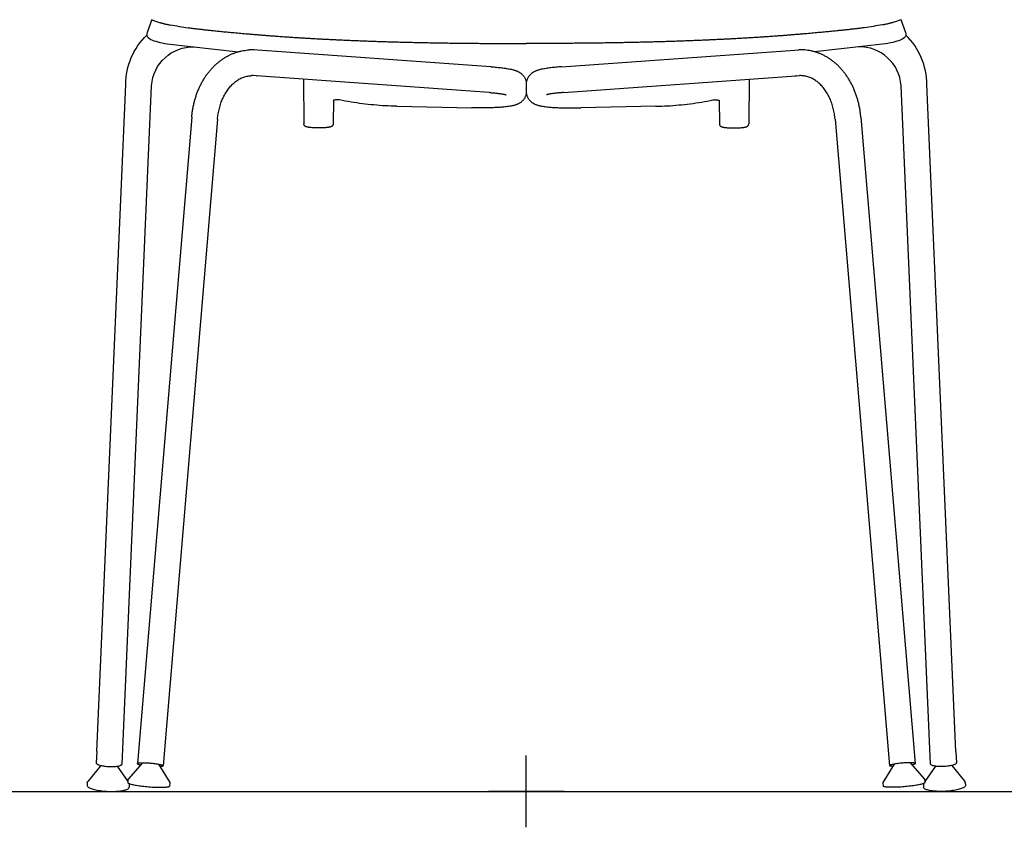
# Model space of a CAD drawing. Units: millimetres. Extents: x -1584 to 1616, y 1200 to 2250.
# Drawn here: x -1372 to -1311, y 2026 to 2076 of the extents above; entities that cross this region are included whole.
import ezdxf

# ---------------------------------------------------------------- set-up
doc = ezdxf.new("R2010")
doc.units = ezdxf.units.MM
doc.layers.add('insertion point', color=4, linetype='Continuous')
doc.layers.add('Lucky', color=7, linetype='Continuous')

# ---------------------------------------------------------------- blocks, each defined once
blk = doc.blocks.new('front_chair')
at = {"color": 7, "linetype": 'Continuous'}
for points in [[(-23.49222603631415, 47.02641261363237), (-23.51036523371408, 46.94778462483237), (-23.50052031298424, 46.84486691191228), (-23.45824945182403, 46.75783736399239), (-23.39884477535406, 46.69178942147232), (-23.33015985778411, 46.64015490928227), (-23.25231374664418, 46.59623590818228), (-23.16460971380411, 46.55671333410237), (-23.06592725403425, 46.51957509800241), (-22.9555202690542, 46.48379414292231), (-22.8331419307442, 46.44895868516232), (-22.69854939004426, 46.41480629393232), (-22.55118221305429, 46.3810916681723), (-22.39059104245416, 46.34761952423241), (-22.24672959121153, 46.3200623766545)], [(23.49222603631415, 47.02641261363237), (23.51036523371408, 46.94778462483237), (23.50052031298424, 46.84486691191228), (23.45824945182403, 46.75783736399239), (23.39884477535406, 46.69178942147232), (23.33015985778411, 46.64015490928227), (23.25231374664418, 46.59623590818228), (23.16460971380411, 46.55671333410237), (23.06592725403425, 46.51957509800241), (22.9555202690542, 46.48379414292231), (22.8331419307442, 46.44895868516232), (22.69854939004426, 46.41480629393232), (22.55118221305429, 46.3810916681723), (22.39059104245416, 46.34761952423241), (22.24672959121153, 46.3200623766545)]]:
    blk.add_lwpolyline(points, dxfattribs=at)
at = {"layer": 'insertion point'}
for p, q in [((0, -2.221188397182686), (0, 2.221188397182232)), ((0, -2.221188397182459), (0, 2.221188397182459)), ((2.221188397182459, 0), (-2.221188397182459, 0)), ((2.341565456653143, -2.273736754432321e-13), (-2.341565456653143, -2.273736754432321e-13))]:
    blk.add_line(p, q, dxfattribs=at)
at = {"layer": 'Lucky', "linetype": 'Continuous'}
for p, q in [((-23.2008464274777, 47.82576033875603), (-23.49222603631415, 47.02641261363192)), ((23.2008464274777, 47.82576033875603), (23.49222603631415, 47.02641261363192)), ((-22.24672959121153, 46.3200623766545), (-17.85095389476737, 45.83260239559604)), ((-16.63469653325774, 45.94319090202612), (-16.86371971891731, 45.95232889020622)), ((-16.6240839134075, 45.94259792261596), (-16.63469329781765, 45.9431907724661)), ((-2.188734617417595, 44.90483592093619), (-16.62408257497736, 45.94259782639597)), ((2.188734617417595, 44.90483592093619), (16.62408257497736, 45.94259782639597)), ((16.6240839134075, 45.94259792261596), (16.63469329781765, 45.9431907724661)), ((16.63469653325774, 45.94319090202612), (16.86371971891731, 45.95232889020622)), ((22.24672959121153, 46.3200623766545), (17.85095389476737, 45.83260239559604)), ((-16.71335194908761, 44.34505614921613), (-16.92750870516738, 44.35360096925615)), ((-2.303463054097392, 43.30895453880612), (-16.71336410511776, 44.34488705780609)), ((-16.71335518452725, 44.34505627877616), (-16.68116292250761, 44.34532448502614)), ((-13.80368576858064, 44.13570932660764), (-13.77941132423757, 41.37300638692614)), ((2.303463054097392, 43.30895453880612), (16.71336410511776, 44.34488705780609)), ((13.80368576858064, 44.13570932660764), (13.77941132423757, 41.37300638692614)), ((16.71335518452725, 44.34505627877616), (16.68116292250761, 44.34532448502614)), ((16.71335194908761, 44.34505614921613), (16.92750870516738, 44.35360096925615)), ((-26.60855774872743, 2.48664146832607), (-24.80906180672764, 43.80183028147621)), ((-25.04124564923677, 1.701608074672549), (-23.21057730298753, 43.73220779007602)), ((25.04124564923677, 1.701608074672549), (23.21057730298753, 43.73220779007602)), ((26.60855774872743, 2.48664146832607), (24.80906180672764, 43.80183028147621)), ((-11.94492867216104, 42.83804952816263), (-11.95780124979774, 41.37300638694614)), ((-11.64421819917743, 42.86409425841612), (-11.66748060835835, 42.86888300312853)), ((11.64421819917743, 42.86409425841612), (11.66748060835835, 42.86888300312853)), ((11.94492867216104, 42.83804952816263), (11.95780124979774, 41.37300638694614)), ((-8.021676563437723, 42.4560713499061), (-8.047754185347458, 42.45662086982611)), ((-8.021676563437723, 42.4560713499061), (-3.378247040017413, 42.36131534302604)), ((8.021676563437723, 42.4560713499061), (3.378247040017413, 42.36131534302604)), ((8.021676563437723, 42.4560713499061), (8.047754185347458, 42.45662086982611)), ((-20.72201054997731, 41.7838977180561), (-24.09088439642119, 1.731065108763005)), ((-19.12764050531769, 41.64979268207617), (-22.49643234839095, 1.597935007963088)), ((19.12764050531769, 41.64979268207617), (22.49643234839095, 1.597935007963088)), ((20.72201054997731, 41.7838977180561), (24.09088439642119, 1.731065108763005)), ((-26.60864583424745, 2.484619085256099), (-26.63973015296688, 1.771230566072518)), ((-22.41593137201744, 2.55555281158604), (-22.41588001282753, 2.556540468975982)), ((22.41593137201744, 2.55555281158604), (22.41588001282753, 2.556540468975982)), ((26.60864583424745, 2.484619085256099), (26.63973015296688, 1.771230566072518)), ((-26.34858468996708, 1.608939962258546), (-27.16896645517772, 0.6237947319859813)), ((-26.63977380793676, 1.769206247812463), (-26.63971781947703, 1.7712509306225)), ((-25.34537680426183, 1.565248624719516), (-24.68638875529768, 0.6170182199559804)), ((-23.78395339661756, 1.778907185336038), (-24.66901417971758, 0.7654061942359931)), ((-24.09092369071095, 1.730086581243086), (-24.09087233151104, 1.731074238643032)), ((-22.79120984725751, 1.695405924225952), (-22.08788095138743, 0.5483029153460848)), ((-22.49652641667126, 1.59695094290305), (-22.49647505747134, 1.597938600292991)), ((22.79120984725751, 1.695405924225952), (22.08788095138743, 0.5483029153460848)), ((22.49652641667126, 1.59695094290305), (22.49647505747134, 1.597938600292991)), ((23.78395339661756, 1.778907185336038), (24.66901417971758, 0.7654061942359931)), ((24.09092369071095, 1.730086581243086), (24.09087233151104, 1.731074238643032)), ((25.34537680426183, 1.565248624719516), (24.68638875529768, 0.6170182199559804)), ((26.34858468996708, 1.608939962258546), (27.16896645517772, 0.6237947319859813)), ((26.63977380793676, 1.769206247812463), (26.63971781947703, 1.7712509306225)), ((-24.67498719297737, 0.7525709924059356), (-24.69163291320729, 0.5546706115260349)), ((-24.67498719297737, 0.7525709924059356), (-24.66901417971758, 0.7654061942359931)), ((24.67498719297737, 0.7525709924059356), (24.66901417971758, 0.7654061942359931)), ((24.67498719297737, 0.7525709924059356), (24.69163291320729, 0.5546706115260349)), ((-27.20108856541765, 0.3714204457460255), (-27.20100545457763, 0.3747336611361334)), ((-27.19271226780756, 0.5653952753259546), (-27.20101762609738, 0.3747099629160857)), ((-27.19264006814774, 0.5653921306459324), (-27.19256912882747, 0.5686816478259971)), ((-24.69169676641741, 0.5530805043260898), (-24.69162100850735, 0.5546813731059501)), ((-24.59503181025775, 0.4555450992959322), (-24.60348030752766, 0.2615734143860209)), ((-24.59503181025775, 0.4555450992959322), (-24.59496087094749, 0.4588346164659924)), ((-22.1007934953177, 0.3367391664860406), (-22.10071773740765, 0.3383400352661283)), ((-22.0841358703974, 0.5346503089360795), (-22.10064833514753, 0.3383341977360033)), ((-22.08788095138743, 0.5483029153460848), (-22.08407201718728, 0.536240416146029)), ((-22.0841358703974, 0.5346503089360795), (-22.08407201718728, 0.536240416146029)), ((22.08788095138743, 0.5483029153460848), (22.08407201718728, 0.536240416146029)), ((22.0841358703974, 0.5346503089360795), (22.08407201718728, 0.536240416146029)), ((22.0841358703974, 0.5346503089360795), (22.10064833514753, 0.3383341977360033)), ((22.1007934953177, 0.3367391664860406), (22.10071773740765, 0.3383400352661283)), ((24.59503181025775, 0.4555450992959322), (24.59496087094749, 0.4588346164659924)), ((24.59503181025775, 0.4555450992959322), (24.60348030752766, 0.2615734143860209)), ((24.69169676641741, 0.5530805043260898), (24.69162100850735, 0.5546813731059501)), ((27.19264006814774, 0.5653921306459324), (27.19256912882747, 0.5686816478259971)), ((27.19271226780756, 0.5653952753259546), (27.20101762609738, 0.3747099629160857)), ((27.20108856541765, 0.3714204457460255), (27.20100545457763, 0.3747336611361334))]:
    blk.add_line(p, q, dxfattribs=at)
at = {"layer": 'Lucky'}
for p, q in [((0.0001085468470591877, 43.94218146924572), (-0.0001085468470591877, 43.26546768680987)), ((-0.0001085468470591877, 43.94218146924572), (0.0001085468470591877, 43.26546768680987))]:
    blk.add_line(p, q, dxfattribs=at)
for points in [[(-24.80909274655778, 43.80181925164948, -0.2028814738879528), (-23.50305231645461, 46.8713361962707, -0.2028814738879528)], [(24.80909274655778, 43.80181925164948, 0.2028814738879528), (23.50305231645461, 46.8713361962707, 0.2028814738879528)], [(-23.21057730298753, 43.73220779007602, -0.4050936708431685), (-20.56943625698932, 46.13406258199007, 0.3438226431448988)], [(23.21057730298753, 43.73220779007602, 0.4050936708431685), (20.56943625698932, 46.13406258199007, -0.3438226431448988)]]:
    blk.add_lwpolyline(points, format="xyb", dxfattribs=at)
at = {"layer": 'Lucky', "linetype": 'Continuous'}
for centre, radius, start, end in [((-16.98836458421738, 42.83254648099614), 3.12227138847, 87.71207491868384, 93.22427366181957), ((16.98836458421738, 42.83254648099614), 3.12227138847, 86.77572633818043, 92.28792508131616), ((-16.98837201021752, 42.83335052161601), 1.52146829262, 87.70738486190596, 93.22569277379354), ((16.98837201021752, 42.83335052161601), 1.52146829262, 86.77430722620645, 92.29261513809405), ((-3.453636179647674, 27.30780341905597), 16.04243545649, 85.73631523516484, 85.88861340169517), ((3.453636179647674, 27.30780341905597), 16.04243545649, 94.11138659830485, 94.26368476483516), ((-26.56684597025742, 2.484633640405946), 0.04175543668000001, 180.0226276431592, 180.8542909280427), ((-22.42727111230761, 2.556798927186037), 0.01135107613, 359.2186298870948, 7.215980704963188), ((-22.42818384956763, 2.556801468976118), 0.01226376718, 354.8207893343928, 359.2649079572556), ((22.42727111230761, 2.556798927186037), 0.01135107613, 172.7840192950368, 180.7813701129052), ((22.42818384956763, 2.556801468976118), 0.01226376718, 180.7350920427444, 185.1792106656071), ((26.56684597025742, 2.484633640405946), 0.04175543668000001, 359.1457090719572, 359.9773723568408)]:
    blk.add_arc(centre, radius, start, end, dxfattribs=at)
for points, knots in [([(-23.20371800731982, 47.81788267420848), (-23.04497665529971, 47.76404547872175), (-22.88623530328005, 47.71020828323503), (-22.72749395125993, 47.65637108774808), (-22.72590473245373, 47.65583210352975), (-22.72431551364707, 47.65529311931118), (-22.72272561462887, 47.65475614979914), (-22.71948882557763, 47.65366296273646), (-22.70011228530029, 47.64717440563754), (-22.66302883901199, 47.63535735200435), (-22.60978998540986, 47.61959524103486), (-22.55181373149389, 47.60358106143985), (-22.48878249956306, 47.5872770436979), (-22.42025748444894, 47.57062663516331), (-22.34598824715795, 47.5536294210317), (-22.26617747807904, 47.53637798741715), (-22.18158832035897, 47.51905396946017), (-22.11120896946613, 47.50534895280884), (-22.06915704523908, 47.49742220688699), (-22.05670299449775, 47.49509630587613)], [6.6177633353864, 6.6177633353864, 6.6177633353864, 6.6177633353864, 11.64629161339075, 11.64629161339075, 11.64629161339075, 11.69663408311802, 11.69663408311802, 11.69663408311802, 11.79912358275968, 12.30963779604205, 12.86416318068881, 13.46471335679788, 14.11396747669565, 14.81725721153745, 15.5802107830346, 16.39958772466905, 17.26682222358132, 18.17051391949936, 18.55059532636535, 18.55059532636535, 18.55059532636535, 18.55059532636535]), ([(23.20371800731982, 47.81788267420848), (23.04497665529971, 47.76404547872175), (22.88623530328005, 47.71020828323503), (22.72749395125993, 47.65637108774808), (22.72590473245373, 47.65583210352975), (22.72431551364707, 47.65529311931118), (22.72272561462887, 47.65475614979914), (22.71948882557763, 47.65366296273646), (22.70011228530029, 47.64717440563754), (22.66302883901199, 47.63535735200435), (22.60978998540986, 47.61959524103486), (22.55181373149389, 47.60358106143985), (22.48878249956306, 47.5872770436979), (22.42025748444894, 47.57062663516331), (22.34598824715795, 47.5536294210317), (22.26617747807904, 47.53637798741715), (22.18158832035897, 47.51905396946017), (22.11120896946613, 47.50534895280884), (22.06915704523908, 47.49742220688699), (22.05670299449775, 47.49509630587613)], [6.6177633353864, 6.6177633353864, 6.6177633353864, 6.6177633353864, 11.64629161339075, 11.64629161339075, 11.64629161339075, 11.69663408311802, 11.69663408311802, 11.69663408311802, 11.79912358275968, 12.30963779604205, 12.86416318068881, 13.46471335679788, 14.11396747669565, 14.81725721153745, 15.5802107830346, 16.39958772466905, 17.26682222358132, 18.17051391949936, 18.55059532636535, 18.55059532636535, 18.55059532636535, 18.55059532636535]), ([(-2.188734617417595, 44.90483592093619), (-2.130670968140294, 44.90066170612045), (-2.016480213237173, 44.89189402880925), (-1.848136648661239, 44.87711701695798), (-1.685413509833324, 44.86076632207528), (-1.527788507708465, 44.84274981161184), (-1.374208037183053, 44.82217539119256), (-1.224223822051954, 44.8002740836655), (-1.072108068481157, 44.76872397195939), (-0.9329215737579943, 44.75321563182911), (-0.816118989115239, 44.72145116613228), (-0.7271666818191989, 44.69563432135146), (-0.6497763407055572, 44.66891433788214), (-0.5814615427807439, 44.64172863884983), (-0.5204024783379282, 44.61376511392564), (-0.4649440715338642, 44.58478965175959), (-0.4134369691664688, 44.55425182766771), (-0.3644651880072161, 44.52139135758262), (-0.3173764687408038, 44.48561090181579), (-0.272154031001719, 44.44660887381815), (-0.2289963242878912, 44.40424301031817), (-0.1882377278739114, 44.35848611242295), (-0.1502196824103521, 44.30933185684376), (-0.1150317872570668, 44.25645624678441), (-0.08351140977492832, 44.20053549177032), (-0.05565110889710922, 44.14103128701959), (-0.0323522302442143, 44.07931219187481), (-0.0135517821868234, 44.01451197885126), (-0.004103904778730794, 43.96854332067392), (-0.0001859175006302394, 43.94406212665126), (0.000108546846831814, 43.94218146924618)], [0, 0, 0, 0, 1.746404962496855, 3.435738642184929, 5.069596831081788, 6.652596399324516, 8.194911763882178, 9.718383160944473, 11.19822327835852, 12.85416002312831, 13.90848312633461, 14.82373872135522, 15.6333397384363, 16.36339332658682, 17.02873715672915, 17.6471568820223, 18.2396880911296, 18.82422840164488, 19.41545039798013, 20.0128208121638, 20.61456868112877, 21.22846077732697, 21.84972072942958, 22.47726159370941, 23.13224921708152, 23.77362126373708, 24.44655576928407, 25.10926979861813, 25.79576756776049, 25.85286046346367, 25.85286046346367, 25.85286046346367, 25.85286046346367]), ([(2.188734617417595, 44.90483592093619), (2.130670968140294, 44.90066170612045), (2.016480213237173, 44.89189402880925), (1.848136648661239, 44.87711701695798), (1.685413509833324, 44.86076632207528), (1.527788507708465, 44.84274981161184), (1.374208037183053, 44.82217539119256), (1.224223822051954, 44.8002740836655), (1.072108068481157, 44.76872397195939), (0.9329215737579943, 44.75321563182911), (0.816118989115239, 44.72145116613228), (0.7271666818191989, 44.69563432135146), (0.6497763407055572, 44.66891433788214), (0.5814615427807439, 44.64172863884983), (0.5204024783379282, 44.61376511392564), (0.4649440715338642, 44.58478965175959), (0.4134369691664688, 44.55425182766771), (0.3644651880072161, 44.52139135758262), (0.3173764687408038, 44.48561090181579), (0.272154031001719, 44.44660887381815), (0.2289963242878912, 44.40424301031817), (0.1882377278739114, 44.35848611242295), (0.1502196824103521, 44.30933185684376), (0.1150317872570668, 44.25645624678441), (0.08351140977492832, 44.20053549177032), (0.05565110889710922, 44.14103128701959), (0.0323522302442143, 44.07931219187481), (0.0135517821868234, 44.01451197885126), (0.004103904778730794, 43.96854332067392), (0.0001859175006302394, 43.94406212665126), (-0.000108546846831814, 43.94218146924618)], [0, 0, 0, 0, 1.746404962496855, 3.435738642184929, 5.069596831081788, 6.652596399324516, 8.194911763882178, 9.718383160944473, 11.19822327835852, 12.85416002312831, 13.90848312633461, 14.82373872135522, 15.6333397384363, 16.36339332658682, 17.02873715672915, 17.6471568820223, 18.2396880911296, 18.82422840164488, 19.41545039798013, 20.0128208121638, 20.61456868112877, 21.22846077732697, 21.84972072942958, 22.47726159370941, 23.13224921708152, 23.77362126373708, 24.44655576928407, 25.10926979861813, 25.79576756776049, 25.85286046346367, 25.85286046346367, 25.85286046346367, 25.85286046346367]), ([(-11.66748060835835, 42.86888300313035), (-11.67455408327942, 42.86731303644478), (-11.70237806531713, 42.86175490727987), (-11.75566213908087, 42.85374448909488), (-11.83112479005558, 42.84571118142048), (-11.8957379962485, 42.84088042437702), (-11.93492358634239, 42.83859400153437), (-11.94492867216104, 42.83804952816263)], [0.2654989869935796, 0.2654989869935796, 0.2654989869935796, 0.2654989869935796, 0.4827474042115532, 1.11572914320819, 1.881770446130668, 2.75872677191547, 3.05932292581225, 3.05932292581225, 3.05932292581225, 3.05932292581225]), ([(-0.0001085468470591877, 43.26546768680987), (-0.0008867222732078517, 43.26041992702176), (-0.005559816616596436, 43.23183285223968), (-0.0168819183204505, 43.17961084426975), (-0.03811138975879658, 43.11076848192556), (-0.06534723730374026, 43.04339197077275), (-0.09792933528706271, 42.97907411822735), (-0.1357659561022047, 42.91781582237127), (-0.1776568570003292, 42.86100236232119), (-0.2231806995400802, 42.80857811048418), (-0.2712610171502092, 42.76111920302401), (-0.3216569496821648, 42.71815152572503), (-0.3734522048957842, 42.67985376918591), (-0.4266757885534389, 42.64563839175821), (-0.4812559146985222, 42.61504440024123), (-0.5388180293948608, 42.58695877083983), (-0.6012551034928038, 42.56060225730357), (-0.6703941814184873, 42.53562680796244), (-0.7481371662388483, 42.51173658376342), (-0.8369183203708417, 42.4893124657176), (-0.9532912493423282, 42.46274166931721), (-1.09074865260618, 42.45048273595125), (-1.243183149929791, 42.42586404664439), (-1.394037751917494, 42.41003818948548), (-1.549305295037811, 42.39597200725461), (-1.708203116672848, 42.38471940120871), (-1.872049053200044, 42.37545388577473), (-2.041454792164132, 42.36806319519405), (-2.216624442469765, 42.36238270096533), (-2.39753686144013, 42.35833811743805), (-2.584027131483708, 42.35587136501499), (-2.775831003252279, 42.3549436853375), (-2.972611819499889, 42.35552459900464), (-3.173976361612404, 42.35758883544054), (-3.309695320944684, 42.35991644440355), (-3.378247040017413, 42.36131534302604)], [1.264742564512039, 1.264742564512039, 1.264742564512039, 1.264742564512039, 1.417923282647341, 2.133470072667099, 2.8658699317928, 3.576451034404099, 4.311161927280587, 5.026173625109661, 5.734033610608022, 6.42645946859982, 7.106999540573376, 7.758840409426076, 8.411635902863758, 9.03798277757682, 9.655796234824932, 10.28766787797658, 10.95846465524071, 11.68796083887102, 12.49216528506147, 13.3971182954953, 14.43520613508414, 16.06854664382644, 17.52902120751979, 19.06699324671584, 20.61735209844273, 22.20630476582042, 23.84549363656889, 25.54048724131793, 27.29317329398791, 29.103253017208, 30.96913177573133, 32.88830020672277, 34.85737405434779, 36.87252573441251, 38.92950546077977, 38.92950546077977, 38.92950546077977, 38.92950546077977]), ([(0.0001085468470591877, 43.26546768680987), (0.0008867222732078517, 43.26041992702176), (0.005559816616596436, 43.23183285223968), (0.0168819183204505, 43.17961084426975), (0.03811138975879658, 43.11076848192556), (0.06534723730374026, 43.04339197077275), (0.09792933528706271, 42.97907411822735), (0.1357659561022047, 42.91781582237127), (0.1776568570003292, 42.86100236232119), (0.2231806995400802, 42.80857811048418), (0.2712610171502092, 42.76111920302401), (0.3216569496821648, 42.71815152572503), (0.3734522048957842, 42.67985376918591), (0.4266757885534389, 42.64563839175821), (0.4812559146985222, 42.61504440024123), (0.5388180293948608, 42.58695877083983), (0.6012551034928038, 42.56060225730357), (0.6703941814184873, 42.53562680796244), (0.7481371662388483, 42.51173658376342), (0.8369183203708417, 42.4893124657176), (0.9532912493423282, 42.46274166931721), (1.09074865260618, 42.45048273595125), (1.243183149929791, 42.42586404664439), (1.394037751917494, 42.41003818948548), (1.549305295037811, 42.39597200725461), (1.708203116672848, 42.38471940120871), (1.872049053200044, 42.37545388577473), (2.041454792164132, 42.36806319519405), (2.216624442469765, 42.36238270096533), (2.39753686144013, 42.35833811743805), (2.584027131483708, 42.35587136501499), (2.775831003252279, 42.3549436853375), (2.972611819499889, 42.35552459900464), (3.173976361612404, 42.35758883544054), (3.309695320944684, 42.35991644440355), (3.378247040017413, 42.36131534302604)], [1.264742564512039, 1.264742564512039, 1.264742564512039, 1.264742564512039, 1.417923282647341, 2.133470072667099, 2.8658699317928, 3.576451034404099, 4.311161927280587, 5.026173625109661, 5.734033610608022, 6.42645946859982, 7.106999540573376, 7.758840409426076, 8.411635902863758, 9.03798277757682, 9.655796234824932, 10.28766787797658, 10.95846465524071, 11.68796083887102, 12.49216528506147, 13.3971182954953, 14.43520613508414, 16.06854664382644, 17.52902120751979, 19.06699324671584, 20.61735209844273, 22.20630476582042, 23.84549363656889, 25.54048724131793, 27.29317329398791, 29.103253017208, 30.96913177573133, 32.88830020672277, 34.85737405434779, 36.87252573441251, 38.92950546077977, 38.92950546077977, 38.92950546077977, 38.92950546077977]), ([(11.66748060835835, 42.86888300313035), (11.67455408327942, 42.86731303644478), (11.70237806531713, 42.86175490727987), (11.75566213908087, 42.85374448909488), (11.83112479005558, 42.84571118142048), (11.8957379962485, 42.84088042437702), (11.93492358634239, 42.83859400153437), (11.94492867216104, 42.83804952816263)], [0.2654989869935796, 0.2654989869935796, 0.2654989869935796, 0.2654989869935796, 0.4827474042115532, 1.11572914320819, 1.881770446130668, 2.75872677191547, 3.05932292581225, 3.05932292581225, 3.05932292581225, 3.05932292581225]), ([(-24.09092369071095, 1.730086581243086), (-24.09089698299294, 1.722410402154765), (-24.0707480845017, 1.704720364906734), (-24.03048774085482, 1.68812876672564), (-23.96827795519766, 1.668450521231762), (-23.92061313327395, 1.657146229050113), (-23.89512385023727, 1.651603651978803)], [0, 0, 0, 0, 0.2302867665047549, 0.6811432801318851, 1.370552860093604, 2.154865939131356, 2.154865939131356, 2.154865939131356, 2.154865939131356]), ([(-22.70287343086784, 1.551332547418497), (-22.67381015342744, 1.552667341670258), (-22.62283127378532, 1.555919739127376), (-22.55729242874986, 1.566084522645042), (-22.51697535517133, 1.575343583476752), (-22.49711190156177, 1.590175950779667), (-22.49651659234132, 1.596950079542921)], [1.991086591189431, 1.991086591189431, 1.991086591189431, 1.991086591189431, 2.865139697932883, 3.528301712421092, 3.952391322888476, 4.156398411522242, 4.156398411522242, 4.156398411522242, 4.156398411522242]), ([(22.70287343086784, 1.551332547418497), (22.67381015342744, 1.552667341670258), (22.62283127378532, 1.555919739127376), (22.55729242874986, 1.566084522645042), (22.51697535517133, 1.575343583476752), (22.49711190156177, 1.590175950779667), (22.49651659234132, 1.596950079542921)], [1.991086591189431, 1.991086591189431, 1.991086591189431, 1.991086591189431, 2.865139697932883, 3.528301712421092, 3.952391322888476, 4.156398411522242, 4.156398411522242, 4.156398411522242, 4.156398411522242]), ([(24.09092369071095, 1.730086581243086), (24.09089698299294, 1.722410402154765), (24.0707480845017, 1.704720364906734), (24.03048774085482, 1.68812876672564), (23.96827795519766, 1.668450521231762), (23.92061313327395, 1.657146229050113), (23.89512385023727, 1.651603651978803)], [0, 0, 0, 0, 0.2302867665047549, 0.6811432801318851, 1.370552860093604, 2.154865939131356, 2.154865939131356, 2.154865939131356, 2.154865939131356])]:
    blk.add_open_spline(points, degree=3, knots=knots, dxfattribs=at)
for points, start_tangent, end_tangent in [([(-22.05670299449775, 47.49509630587613), (-20.94399434016759, 47.32430818648595), (-20.82389599470753, 47.30873744084602), (-20.70142953707727, 47.29323637363609), (-20.57683203011766, 47.27782394288602), (-20.45032345697746, 47.26251576910613), (-20.32196384070767, 47.24730794585616), (-20.19186660236755, 47.23220354376599), (-20.06039492430773, 47.21723428327618), (-19.92770158346775, 47.20240682769622), (-19.79307319816735, 47.18763438891619), (-19.65555412444746, 47.17281023153623), (-19.51396060294746, 47.15781010309615), (-19.36726862512751, 47.14253417979603), (-19.21530324198739, 47.1269749812061), (-19.05800440709754, 47.1111362131162), (-18.89511081251749, 47.09500102442621), (-18.72637158045745, 47.07855403787607), (-18.55168853743726, 47.06179473791622), (-18.37100676554746, 47.04472605093611), (-18.1843031553376, 47.027353125746), (-17.99158583021745, 47.00968314032616), (-17.79291183168743, 46.99172697949621), (-17.58833396390764, 46.97349748931606), (-17.37784803300747, 46.95502228191617), (-17.16142200753757, 46.93633456874613), (-16.93897659055756, 46.91746411906615), (-16.71046670119767, 46.89844434073598), (-16.47591905002764, 46.87931531375602), (-16.23540407007749, 46.86012087561608), (-15.98905168194733, 46.84090970343618), (-15.73664175872727, 46.82170352409616), (-15.47723885996766, 46.80247378738613), (-15.21073104173774, 46.78325828499601), (-14.93875902164746, 46.76421573576613), (-14.66326202028768, 46.74550909000618), (-14.38630728285762, 46.72729042256606), (-14.10893685965766, 46.70962703787609), (-13.83037305872767, 46.69246536502601), (-13.54996898697755, 46.67576426494611), (-13.26764297755744, 46.65951776265615), (-12.98331207330739, 46.64371896875605), (-12.69678938291736, 46.62835464073601), (-12.40792088125727, 46.61341313125604), (-12.11663031181752, 46.59888589278603), (-11.82287411408743, 46.58476408767615), (-11.52666629406758, 46.5710385477762), (-11.22801930448759, 46.55769929858616), (-10.92692799745737, 46.54473901554616), (-10.62332974757737, 46.53215583117617), (-10.31708630652747, 46.5199500423962), (-10.00804820556732, 46.50812230566612), (-9.696059049007545, 46.49667305086609), (-9.380951346487564, 46.48560336838614), (-9.062545360587592, 46.4749154418962), (-8.740640405977501, 46.46461180503616), (-8.414996641277412, 46.45469498526609), (-8.085345849127407, 46.44516778009597), (-7.751375205417389, 46.43603293495607), (-7.412729999027761, 46.42729347333602), (-7.068990088187547, 46.41895245638602), (-6.719612663857333, 46.41101197838611), (-6.363884709497597, 46.40347304213606), (-6.001031463247273, 46.39633950596613), (-5.62992596545746, 46.38961300267601), (-5.248166138377655, 46.3832803746061), (-4.856236615497437, 46.37738322115615), (-4.472589694557428, 46.37218734575617), (-4.127073513067444, 46.3679837481061), (-3.826938902157508, 46.36468975912612), (-3.56500400739742, 46.36207845609601), (-3.336392256157524, 46.35999604468611), (-3.135760693507564, 46.35831636966623), (-2.958050247837491, 46.35694170741613), (-2.799148692997733, 46.35580068558602), (-2.656345587267424, 46.35484488720613), (-2.527194103877264, 46.35403649158616), (-2.409441372357378, 46.35334545591604), (-2.30211412756762, 46.35275366793599), (-2.204412280367251, 46.35224645619633), (-2.11376954224761, 46.35180380515612), (-2.028166264717584, 46.35140862202616), (-1.949197677627581, 46.35106117632608), (-1.878183906527738, 46.35075808205602), (-1.812650706967361, 46.35049424537601), (-1.749728197637523, 46.35026075829614), (-1.689476109257612, 46.35004853830605), (-1.633084638777291, 46.34985077239617), (-1.580341875257545, 46.34966901638631), (-1.529763016237666, 46.34950785585602), (-1.480294694317308, 46.3493672286761), (-1.432484148757339, 46.34923736258611), (-1.387181804807369, 46.34910919176605), (-1.34439199697772, 46.34898537914614), (-1.303206047697586, 46.348875822026), (-1.262732285607399, 46.34878716333606), (-1.222872230027406, 46.3487118650462), (-1.184093067847243, 46.34863397302615), (-1.146792901427489, 46.34854326939603), (-1.110766486437569, 46.34845130431609), (-1.075533056087352, 46.34837521396616), (-1.040629027757404, 46.348323554236), (-1.005646242747389, 46.34828100219602), (-0.9702038226973855, 46.34822743135624), (-0.9345313171374983, 46.34816312093608), (-0.8996320403475693, 46.34811341067621), (-0.8663539797476005, 46.34808621798607), (-0.8349230876474394, 46.34805114017604), (-0.8053842602575969, 46.34798839520613), (-0.777342912727363, 46.34792567649606), (-0.7502165911573684, 46.34789820174615), (-0.7232074137873497, 46.34790712395602), (-0.6951981744673503, 46.34791461592613), (-0.6658246066772335, 46.34789002784623), (-0.6374537073975262, 46.34785760188606), (-0.6122086536574898, 46.34783966574605), (-0.5898255737974978, 46.34782658856602), (-0.569710022367417, 46.34781515903614), (-0.5515672646974963, 46.34780535577602), (-0.5351699628172355, 46.34779723335623), (-0.5203083250676173, 46.34779054260616), (-0.5067808839676218, 46.34778496281615), (-0.49440408910732, 46.34778198067602), (-0.4831105172474963, 46.34778771086599), (-0.4728806660973532, 46.34780644665602), (-0.4636963523676059, 46.34783813503623), (-0.4554292186176099, 46.34783249295606), (-0.4478227121476266, 46.34782549653619), (-0.4406072434176167, 46.34782278719604), (-0.4335139740273917, 46.34772147084618), (-0.4263744011473136, 46.34755873297604), (-0.4191777657174498, 46.34735790856598), (-0.4119477696176546, 46.34714674165616), (-0.4047516511873255, 46.34695460020612), (-0.3975761689575847, 46.34679891190603), (-0.3901419835974593, 46.34666879516612), (-0.3821176184474098, 46.3465514250961), (-0.373175694517613, 46.34643355465619), (-0.3630897767775423, 46.34631223501606), (-0.3517470683973443, 46.34620629806614), (-0.3390184225772828, 46.34614470447605), (-0.3246739500673357, 46.34614975281602), (-0.3084343155373972, 46.34624681861601), (-0.2899741012374761, 46.3464754374761), (-0.2690122001476993, 46.34687712361597), (-0.2453967238775476, 46.34749717929617), (-0.219030663567537, 46.34830427904603), (-0.189211473877549, 46.34916549425611), (-0.1593075036075788, 46.34989082618608), (-0.1327723196372972, 46.35037130744604), (-0.1097351066373449, 46.35062568216608), (-0.08939501720760745, 46.35069655638608), (-0.07124652361744666, 46.35061545725603), (-0.05484480433733552, 46.35040616077617), (-0.03978762409769843, 46.35008372338621), (-0.02576207194761082, 46.34965639547613), (-0.01267293865748798, 46.34913409643605), (-0.0004406307275530708, 46.34852600867612), (0.01102502460253163, 46.34783926530622)], (0.9913338947441237, -0.1313663165786678), (0.9978947682402818, -0.0648539244662523)), ([(22.05670299449775, 47.49509630587613), (20.94399434016759, 47.32430818648595), (20.82389599470753, 47.30873744084602), (20.70142953707727, 47.29323637363609), (20.57683203011766, 47.27782394288602), (20.45032345697746, 47.26251576910613), (20.32196384070767, 47.24730794585616), (20.19186660236755, 47.23220354376599), (20.06039492430773, 47.21723428327618), (19.92770158346775, 47.20240682769622), (19.79307319816735, 47.18763438891619), (19.65555412444746, 47.17281023153623), (19.51396060294746, 47.15781010309615), (19.36726862512751, 47.14253417979603), (19.21530324198739, 47.1269749812061), (19.05800440709754, 47.1111362131162), (18.89511081251749, 47.09500102442621), (18.72637158045745, 47.07855403787607), (18.55168853743726, 47.06179473791622), (18.37100676554746, 47.04472605093611), (18.1843031553376, 47.027353125746), (17.99158583021745, 47.00968314032616), (17.79291183168743, 46.99172697949621), (17.58833396390764, 46.97349748931606), (17.37784803300747, 46.95502228191617), (17.16142200753757, 46.93633456874613), (16.93897659055756, 46.91746411906615), (16.71046670119767, 46.89844434073598), (16.47591905002764, 46.87931531375602), (16.23540407007749, 46.86012087561608), (15.98905168194733, 46.84090970343618), (15.73664175872727, 46.82170352409616), (15.47723885996766, 46.80247378738613), (15.21073104173774, 46.78325828499601), (14.93875902164746, 46.76421573576613), (14.66326202028768, 46.74550909000618), (14.38630728285762, 46.72729042256606), (14.10893685965766, 46.70962703787609), (13.83037305872767, 46.69246536502601), (13.54996898697755, 46.67576426494611), (13.26764297755744, 46.65951776265615), (12.98331207330739, 46.64371896875605), (12.69678938291736, 46.62835464073601), (12.40792088125727, 46.61341313125604), (12.11663031181752, 46.59888589278603), (11.82287411408743, 46.58476408767615), (11.52666629406758, 46.5710385477762), (11.22801930448759, 46.55769929858616), (10.92692799745737, 46.54473901554616), (10.62332974757737, 46.53215583117617), (10.31708630652747, 46.5199500423962), (10.00804820556732, 46.50812230566612), (9.696059049007545, 46.49667305086609), (9.380951346487564, 46.48560336838614), (9.062545360587592, 46.4749154418962), (8.740640405977501, 46.46461180503616), (8.414996641277412, 46.45469498526609), (8.085345849127407, 46.44516778009597), (7.751375205417389, 46.43603293495607), (7.412729999027761, 46.42729347333602), (7.068990088187547, 46.41895245638602), (6.719612663857333, 46.41101197838611), (6.363884709497597, 46.40347304213606), (6.001031463247273, 46.39633950596613), (5.62992596545746, 46.38961300267601), (5.248166138377655, 46.3832803746061), (4.856236615497437, 46.37738322115615), (4.472589694557428, 46.37218734575617), (4.127073513067444, 46.3679837481061), (3.826938902157508, 46.36468975912612), (3.56500400739742, 46.36207845609601), (3.336392256157524, 46.35999604468611), (3.135760693507564, 46.35831636966623), (2.958050247837491, 46.35694170741613), (2.799148692997733, 46.35580068558602), (2.656345587267424, 46.35484488720613), (2.527194103877264, 46.35403649158616), (2.409441372357378, 46.35334545591604), (2.30211412756762, 46.35275366793599), (2.204412280367251, 46.35224645619633), (2.11376954224761, 46.35180380515612), (2.028166264717584, 46.35140862202616), (1.949197677627581, 46.35106117632608), (1.878183906527738, 46.35075808205602), (1.812650706967361, 46.35049424537601), (1.749728197637523, 46.35026075829614), (1.689476109257612, 46.35004853830605), (1.633084638777291, 46.34985077239617), (1.580341875257545, 46.34966901638631), (1.529763016237666, 46.34950785585602), (1.480294694317308, 46.3493672286761), (1.432484148757339, 46.34923736258611), (1.387181804807369, 46.34910919176605), (1.34439199697772, 46.34898537914614), (1.303206047697586, 46.348875822026), (1.262732285607399, 46.34878716333606), (1.222872230027406, 46.3487118650462), (1.184093067847243, 46.34863397302615), (1.146792901427489, 46.34854326939603), (1.110766486437569, 46.34845130431609), (1.075533056087352, 46.34837521396616), (1.040629027757404, 46.348323554236), (1.005646242747389, 46.34828100219602), (0.9702038226973855, 46.34822743135624), (0.9345313171374983, 46.34816312093608), (0.8996320403475693, 46.34811341067621), (0.8663539797476005, 46.34808621798607), (0.8349230876474394, 46.34805114017604), (0.8053842602575969, 46.34798839520613), (0.777342912727363, 46.34792567649606), (0.7502165911573684, 46.34789820174615), (0.7232074137873497, 46.34790712395602), (0.6951981744673503, 46.34791461592613), (0.6658246066772335, 46.34789002784623), (0.6374537073975262, 46.34785760188606), (0.6122086536574898, 46.34783966574605), (0.5898255737974978, 46.34782658856602), (0.569710022367417, 46.34781515903614), (0.5515672646974963, 46.34780535577602), (0.5351699628172355, 46.34779723335623), (0.5203083250676173, 46.34779054260616), (0.5067808839676218, 46.34778496281615), (0.49440408910732, 46.34778198067602), (0.4831105172474963, 46.34778771086599), (0.4728806660973532, 46.34780644665602), (0.4636963523676059, 46.34783813503623), (0.4554292186176099, 46.34783249295606), (0.4478227121476266, 46.34782549653619), (0.4406072434176167, 46.34782278719604), (0.4335139740273917, 46.34772147084618), (0.4263744011473136, 46.34755873297604), (0.4191777657174498, 46.34735790856598), (0.4119477696176546, 46.34714674165616), (0.4047516511873255, 46.34695460020612), (0.3975761689575847, 46.34679891190603), (0.3901419835974593, 46.34666879516612), (0.3821176184474098, 46.3465514250961), (0.373175694517613, 46.34643355465619), (0.3630897767775423, 46.34631223501606), (0.3517470683973443, 46.34620629806614), (0.3390184225772828, 46.34614470447605), (0.3246739500673357, 46.34614975281602), (0.3084343155373972, 46.34624681861601), (0.2899741012374761, 46.3464754374761), (0.2690122001476993, 46.34687712361597), (0.2453967238775476, 46.34749717929617), (0.219030663567537, 46.34830427904603), (0.189211473877549, 46.34916549425611), (0.1593075036075788, 46.34989082618608), (0.1327723196372972, 46.35037130744604), (0.1097351066373449, 46.35062568216608), (0.08939501720760745, 46.35069655638608), (0.07124652361744666, 46.35061545725603), (0.05484480433733552, 46.35040616077617), (0.03978762409769843, 46.35008372338621), (0.02576207194761082, 46.34965639547613), (0.01267293865748798, 46.34913409643605), (0.0004406307275530708, 46.34852600867612), (-0.01102502460253163, 46.34783926530622)], (-0.9913338947441237, -0.1313663165786678), (-0.9978947682402818, -0.0648539244662523)), ([(-20.72201054997731, 41.7838977180561), (-20.69645006370774, 42.027394742056), (-20.66090530362726, 42.26874952383605), (-20.61543035979776, 42.50737021613622), (-20.56024149199766, 42.74210224327612), (-20.49544815818763, 42.97254691192597), (-20.42106024493751, 43.19855357993606), (-20.33726659851754, 43.41937258235612), (-20.24467235288739, 43.63347470907615), (-20.1430355585876, 43.84144153434613), (-20.03257448866771, 44.04265637136609), (-19.91419274693726, 44.23550982959614), (-19.78797540520736, 44.41999999909604), (-19.65392983734728, 44.59610385328619), (-19.51257587594773, 44.76309972259605), (-19.36540411354736, 44.91942710828607), (-19.21169429895735, 45.06603241429616), (-19.05188188900775, 45.20249310499617), (-18.88719249738733, 45.3278765011662), (-18.71821308653762, 45.44196564411618), (-18.54461453342765, 45.545116257686), (-18.3668659318073, 45.63708444017607), (-18.18643263129752, 45.71725716034621), (-18.00317434082763, 45.78587506463623), (-17.81716341866741, 45.84297510701595), (-17.6288298540876, 45.88844134484611), (-17.43914496753769, 45.92209590129619), (-17.24811909673735, 45.94399173527609), (-17.16397516081724, 45.94987539348608)], (0.0838156474868669, 0.9964812779156251), (0.998416175580949, 0.05625957996920971)), ([(20.72201054997731, 41.7838977180561), (20.69645006370774, 42.027394742056), (20.66090530362726, 42.26874952383605), (20.61543035979776, 42.50737021613622), (20.56024149199766, 42.74210224327612), (20.49544815818763, 42.97254691192597), (20.42106024493751, 43.19855357993606), (20.33726659851754, 43.41937258235612), (20.24467235288739, 43.63347470907615), (20.1430355585876, 43.84144153434613), (20.03257448866771, 44.04265637136609), (19.91419274693726, 44.23550982959614), (19.78797540520736, 44.41999999909604), (19.65392983734728, 44.59610385328619), (19.51257587594773, 44.76309972259605), (19.36540411354736, 44.91942710828607), (19.21169429895735, 45.06603241429616), (19.05188188900775, 45.20249310499617), (18.88719249738733, 45.3278765011662), (18.71821308653762, 45.44196564411618), (18.54461453342765, 45.545116257686), (18.3668659318073, 45.63708444017607), (18.18643263129752, 45.71725716034621), (18.00317434082763, 45.78587506463623), (17.81716341866741, 45.84297510701595), (17.6288298540876, 45.88844134484611), (17.43914496753769, 45.92209590129619), (17.24811909673735, 45.94399173527609), (17.16397516081724, 45.94987539348608)], (-0.0838156474868669, 0.9964812779156251), (-0.998416175580949, 0.05625957996920971)), ([(-19.12764050531769, 41.64979268207617), (-19.10957164094725, 41.82283298815605), (-19.08469945228762, 41.99363838837621), (-19.05314966773767, 42.16165391242612), (-19.01499813866758, 42.32665299699602), (-18.97039182032768, 42.48809230602615), (-18.91962005891764, 42.64511800717605), (-18.86293203386776, 42.79723142656599), (-18.80023821049735, 42.94477073843609), (-18.73210685338745, 43.08649828137618), (-18.65881703699733, 43.22206323775617), (-18.58037997613746, 43.35157107510622), (-18.49705804577752, 43.47462889399617), (-18.40933300733741, 43.59060911230608), (-18.31737712505765, 43.69937527791603), (-18.22093658524773, 43.80117786459618), (-18.12068882914764, 43.89522246340607), (-18.01677269693755, 43.98133999855622), (-17.90880857215734, 44.05967066662606), (-17.79718427682747, 44.12967379191605), (-17.68194667477746, 44.19104431635606), (-17.56275093398745, 44.24357011188613), (-17.44016466279754, 44.28655919122616), (-17.31490482077743, 44.31941269357617), (-17.18736470848762, 44.34174558295604), (-17.07398384986755, 44.35240824874609)], (0.08381564748656112, 0.9964812779156507), (0.9984148158501693, 0.05628370537617851)), ([(19.12764050531769, 41.64979268207617), (19.10957164094725, 41.82283298815605), (19.08469945228762, 41.99363838837621), (19.05314966773767, 42.16165391242612), (19.01499813866758, 42.32665299699602), (18.97039182032768, 42.48809230602615), (18.91962005891764, 42.64511800717605), (18.86293203386776, 42.79723142656599), (18.80023821049735, 42.94477073843609), (18.73210685338745, 43.08649828137618), (18.65881703699733, 43.22206323775617), (18.58037997613746, 43.35157107510622), (18.49705804577752, 43.47462889399617), (18.40933300733741, 43.59060911230608), (18.31737712505765, 43.69937527791603), (18.22093658524773, 43.80117786459618), (18.12068882914764, 43.89522246340607), (18.01677269693755, 43.98133999855622), (17.90880857215734, 44.05967066662606), (17.79718427682747, 44.12967379191605), (17.68194667477746, 44.19104431635606), (17.56275093398745, 44.24357011188613), (17.44016466279754, 44.28655919122616), (17.31490482077743, 44.31941269357617), (17.18736470848762, 44.34174558295604), (17.07398384986755, 44.35240824874609)], (-0.08381564748656112, 0.9964812779156507), (-0.9984148158501693, 0.05628370537617851)), ([(-2.260934436477328, 43.30584073391606), (-2.160507877667442, 43.29801778232604), (-2.026412079037527, 43.28643803916611), (-1.901752535937703, 43.27433219691602), (-1.787081963197579, 43.26184076650611), (-1.682924736737732, 43.24913329184596), (-1.589758894247552, 43.23641349865602), (-1.507995955847491, 43.22392496673615), (-1.437908267167586, 43.21194798008605), (-1.379602842147506, 43.20079937306605), (-1.332923151527666, 43.19081269348612), (-1.297417359267456, 43.18231778481618), (-1.272313986767585, 43.17560904343622), (-1.256564849087681, 43.17091808711621), (-1.248946182027339, 43.16840018674611), (-1.248185200697662, 43.16813833187621), (-1.247938458357567, 43.1680672938262)], (0.9972317402186851, -0.07435627949550096), (0.4562374449951105, 0.889858075079579)), ([(2.260934436477328, 43.30584073391606), (2.160507877667442, 43.29801778232604), (2.026412079037527, 43.28643803916611), (1.901752535937703, 43.27433219691602), (1.787081963197579, 43.26184076650611), (1.682924736737732, 43.24913329184596), (1.589758894247552, 43.23641349865602), (1.507995955847491, 43.22392496673615), (1.437908267167586, 43.21194798008605), (1.379602842147506, 43.20079937306605), (1.332923151527666, 43.19081269348612), (1.297417359267456, 43.18231778481618), (1.272313986767585, 43.17560904343622), (1.256564849087681, 43.17091808711621), (1.248946182027339, 43.16840018674611), (1.248185200697662, 43.16813833187621), (1.247938458357567, 43.1680672938262)], (-0.9972317402186851, -0.07435627949550096), (-0.4562374449951105, 0.889858075079579)), ([(-8.047754185347458, 42.45662086982611), (-8.730241363857658, 42.48332800755611), (-9.439553238367353, 42.53618661617611), (-10.14890366712734, 42.61461228740632), (-10.85725763975734, 42.71850522084605), (-11.56391699077767, 42.84777496116612), (-11.64421819917743, 42.86409425841612)], (-0.9997638044841883, 0.0217332750247609), (-0.9795685100590646, 0.2011107508331272)), ([(8.047754185347458, 42.45662086982611), (8.730241363857658, 42.48332800755611), (9.439553238367353, 42.53618661617611), (10.14890366712734, 42.61461228740632), (10.85725763975734, 42.71850522084605), (11.56391699077767, 42.84777496116612), (11.64421819917743, 42.86409425841612)], (0.9997638044841883, 0.0217332750247609), (0.9795685100590646, 0.2011107508331272)), ([(-13.14909183343752, 41.12033171829603), (-13.27455033953765, 41.12777163696614), (-13.38421168104742, 41.13752592879609), (-13.46859556364734, 41.14803415434608), (-13.53348730097741, 41.15892730750602), (-13.58443715604744, 41.17035459146609), (-13.62643523484758, 41.18308984429609), (-13.66360717899761, 41.19875056987598), (-13.69829597136777, 41.2197214054861), (-13.72967649838756, 41.24774893626613), (-13.7553095246376, 41.28313418403604), (-13.77279776440764, 41.32556436476602), (-13.77941132423757, 41.37300638692614)], (-0.9989280416908269, 0.04629003698129411), (-0.008786144540716, 0.999961401087117)), ([(-11.95780124979774, 41.37300638694614), (-11.9643981580075, 41.32562504923612), (-11.98382673336755, 41.27979933191614), (-12.01320256528743, 41.24178133066607), (-12.04778060081753, 41.21358109478615), (-12.08433795812743, 41.19365698165598), (-12.12368466588759, 41.178739405236), (-12.16905094162757, 41.16633108878614), (-12.22499783439753, 41.15499918117598), (-12.29685101624727, 41.14414573984618), (-12.3904099325373, 41.13378541943598), (-12.50488413848734, 41.12488337756599), (-12.62831988009748, 41.11861971935627), (-12.75766164014749, 41.11501690723617), (-12.88978338138759, 41.11409993010602), (-13.02135673253724, 41.11587773893621), (-13.14909183343752, 41.12033171829603)], (-0.008786144523051398, -0.9999614010872718), (-0.9989280416910985, 0.0462900369754336)), ([(11.95780124979774, 41.37300638694614), (11.9643981580075, 41.32562504923612), (11.98382673336755, 41.27979933191614), (12.01320256528743, 41.24178133066607), (12.04778060081753, 41.21358109478615), (12.08433795812743, 41.19365698165598), (12.12368466588759, 41.178739405236), (12.16905094162757, 41.16633108878614), (12.22499783439753, 41.15499918117598), (12.29685101624727, 41.14414573984618), (12.3904099325373, 41.13378541943598), (12.50488413848734, 41.12488337756599), (12.62831988009748, 41.11861971935627), (12.75766164014749, 41.11501690723617), (12.88978338138759, 41.11409993010602), (13.02135673253724, 41.11587773893621), (13.14909183343752, 41.12033171829603)], (0.008786144523051398, -0.9999614010872718), (0.9989280416910985, 0.0462900369754336)), ([(13.14909183343752, 41.12033171829603), (13.27455033953765, 41.12777163696614), (13.38421168104742, 41.13752592879609), (13.46859556364734, 41.14803415434608), (13.53348730097741, 41.15892730750602), (13.58443715604744, 41.17035459146609), (13.62643523484758, 41.18308984429609), (13.66360717899761, 41.19875056987598), (13.69829597136777, 41.2197214054861), (13.72967649838756, 41.24774893626613), (13.7553095246376, 41.28313418403604), (13.77279776440764, 41.32556436476602), (13.77941132423757, 41.37300638692614)], (0.9989280416908269, 0.04629003698129411), (0.008786144540716, 0.999961401087117)), ([(-22.41600994004739, 2.558224735236081), (-22.41975309494774, 2.566160413455918)], (-0.1268162271812781, 0.9919262293757064), (-0.6135880985233017, 0.7896262694151958)), ([(22.41600994004739, 2.558224735236081), (22.41975309494774, 2.566160413455918)], (0.1268162271812781, 0.9919262293757064), (0.6135880985233017, 0.7896262694151958)), ([(-26.63977380793676, 1.769206247812463), (-26.62615088796701, 1.733339006292454), (-26.58577315727689, 1.697576661172434), (-26.52001563105659, 1.663137056232472), (-26.4311176030069, 1.631192990902491), (-26.3221063888268, 1.602832282012514), (-26.19669423469713, 1.579020719492519), (-26.05915190109681, 1.560569177552452), (-25.91416322722671, 1.548106001322594), (-25.76666562849687, 1.542055609302452), (-25.62168195872709, 1.542624040362625), (-25.48414946288676, 1.549791937242617), (-25.35875164517711, 1.563315205822619), (-25.24975877788711, 1.582733327402593), (-25.16088248238702, 1.607385041152611), (-25.09514933432683, 1.636430862522502), (-25.05479779721691, 1.668881670902465), (-25.04125331539672, 1.7015874752326)], (0.0003839960297213, -0.9999999262735219), (0.0502620084555872, 0.9987360664890453)), ([(-24.09088215584143, 1.731075102002933), (-24.07741008713128, 1.74639477194296), (-24.03720815519137, 1.759897536262997), (-23.97168692344121, 1.770135053762942), (-23.88307763885132, 1.776758698073081), (-23.77439778434109, 1.779542908923077), (-23.64934832201106, 1.778392873343137), (-23.51218766130114, 1.773347754432962), (-23.36758664403123, 1.76457935765302), (-23.22046948439129, 1.752386280242945), (-23.07584608082107, 1.73718374283294), (-22.93864140986125, 1.719489449593084), (-22.81352781203123, 1.699905958472982), (-22.70476588084102, 1.679100161753013), (-22.61605937342119, 1.657780575902962), (-22.55042908348105, 1.636673213853101), (-22.5101099718413, 1.616496861483029), (-22.49647505747134, 1.597938600292991)], (0.08754243168063319, 0.9961607915670245), (0.0034792774029095, -0.9999939472960594)), ([(24.09088215584143, 1.731075102002933), (24.07741008713128, 1.74639477194296), (24.03720815519137, 1.759897536262997), (23.97168692344121, 1.770135053762942), (23.88307763885132, 1.776758698073081), (23.77439778434109, 1.779542908923077), (23.64934832201106, 1.778392873343137), (23.51218766130114, 1.773347754432962), (23.36758664403123, 1.76457935765302), (23.22046948439129, 1.752386280242945), (23.07584608082107, 1.73718374283294), (22.93864140986125, 1.719489449593084), (22.81352781203123, 1.699905958472982), (22.70476588084102, 1.679100161753013), (22.61605937342119, 1.657780575902962), (22.55042908348105, 1.636673213853101), (22.5101099718413, 1.616496861483029), (22.49647505747134, 1.597938600292991)], (-0.08754243168063319, 0.9961607915670245), (-0.0034792774029095, -0.9999939472960594)), ([(26.63977380793676, 1.769206247812463), (26.62615088796701, 1.733339006292454), (26.58577315727689, 1.697576661172434), (26.52001563105659, 1.663137056232472), (26.4311176030069, 1.631192990902491), (26.3221063888268, 1.602832282012514), (26.19669423469713, 1.579020719492519), (26.05915190109681, 1.560569177552452), (25.91416322722671, 1.548106001322594), (25.76666562849687, 1.542055609302452), (25.62168195872709, 1.542624040362625), (25.48414946288676, 1.549791937242617), (25.35875164517711, 1.563315205822619), (25.24975877788711, 1.582733327402593), (25.16088248238702, 1.607385041152611), (25.09514933432683, 1.636430862522502), (25.05479779721691, 1.668881670902465), (25.04125331539672, 1.7015874752326)], (-0.0003839960297213, -0.9999999262735219), (-0.0502620084555872, 0.9987360664890453)), ([(-27.19255974297766, 0.5686811883761038), (-27.17666795473724, 0.6135839563860372), (-27.16909494619767, 0.6238995261360287)], (0.0488920461778468, 0.9988040687845356), (0.6320272510292708, 0.7749461619728066)), ([(27.19255974297766, 0.5686811883761038), (27.17666795473724, 0.6135839563860372), (27.16909494619767, 0.6238995261360287)], (-0.0488920461778468, 0.9988040687845356), (-0.6320272510292708, 0.7749461619728066)), ([(-27.20108856541765, 0.3714204457460255), (-27.18507893729748, 0.3219167201859818), (-27.13748177784737, 0.2723200408161119), (-27.05946908707756, 0.223851642496129), (-26.95296179635761, 0.1777049780459947), (-26.82058246865745, 0.1350163314859856), (-26.6655907223776, 0.09683683898606432), (-26.49180296867735, 0.06410660634605847), (-26.30349843883778, 0.03763156053605599), (-26.10531381532746, 0.01806360502610005), (-25.90212906130728, 0.0058845678461239), (-25.69894725976746, 0.001394337306010129), (-25.50077142096734, 0.004703477776047293), (-25.31248129177766, 0.0157305072359577), (-25.13871320007729, 0.03420390362612125), (-24.98374589297737, 0.05966879062611952), (-24.85139517989774, 0.09149813819612973), (-24.74491997462746, 0.1289082021660306), (-24.66694205010754, 0.1709778225961145), (-24.61938148161744, 0.2166711058259807), (-24.60349088409748, 0.2615496375260591)], (0.0003839960314802, -0.9999999262735213), (0.04924826128021511, 0.9987865681720374)), ([(-24.69169676641741, 0.5530805043260898), (-24.67566322778748, 0.5276408169959268), (-24.62812523676757, 0.5001837276861352), (-24.55025333645744, 0.4713853210660091), (-24.44396499148752, 0.4419547094660174), (-24.31187737365735, 0.4126165722261703), (-24.15724291849756, 0.3840933116459837), (-23.98386923948738, 0.3570872650759611), (-23.79602537201754, 0.3322634110061244), (-23.59833665549741, 0.310232995106162), (-23.39567084223745, 0.2915384793361682), (-23.19301823716751, 0.2766401847061388), (-22.99536881997756, 0.2659049566859721), (-22.80758937529754, 0.2595971322159585), (-22.63430365624754, 0.2578720308661104), (-22.4797785323376, 0.2607721303561448), (-22.34781892494766, 0.2682260206161118), (-22.24167411757753, 0.2800501621361491), (-22.1639577476476, 0.2959534052861272), (-22.11658345011756, 0.3155441594660715), (-22.10079021803767, 0.3367388581759769)], (0.003479277404066301, -0.9999939472960552), (0.0936584226060097, 0.9956043892405025)), ([(-24.60316233292724, 0.4938256766761242), (-24.59496087094749, 0.4588346164659924)], (0.4116629826609322, -0.9113361557113298), (0.0003839960802565001, -0.9999999262735025)), ([(24.69169676641741, 0.5530805043260898), (24.67566322778748, 0.5276408169959268), (24.62812523676757, 0.5001837276861352), (24.55025333645744, 0.4713853210660091), (24.44396499148752, 0.4419547094660174), (24.31187737365735, 0.4126165722261703), (24.15724291849756, 0.3840933116459837), (23.98386923948738, 0.3570872650759611), (23.79602537201754, 0.3322634110061244), (23.59833665549741, 0.310232995106162), (23.39567084223745, 0.2915384793361682), (23.19301823716751, 0.2766401847061388), (22.99536881997756, 0.2659049566859721), (22.80758937529754, 0.2595971322159585), (22.63430365624754, 0.2578720308661104), (22.4797785323376, 0.2607721303561448), (22.34781892494766, 0.2682260206161118), (22.24167411757753, 0.2800501621361491), (22.1639577476476, 0.2959534052861272), (22.11658345011756, 0.3155441594660715), (22.10079021803767, 0.3367388581759769)], (-0.003479277404066301, -0.9999939472960552), (-0.0936584226060097, 0.9956043892405025)), ([(24.60316233292724, 0.4938256766761242), (24.59496087094749, 0.4588346164659924)], (-0.4116629826609322, -0.9113361557113298), (-0.0003839960802565001, -0.9999999262735025)), ([(27.20108856541765, 0.3714204457460255), (27.18507893729748, 0.3219167201859818), (27.13748177784737, 0.2723200408161119), (27.05946908707756, 0.223851642496129), (26.95296179635761, 0.1777049780459947), (26.82058246865745, 0.1350163314859856), (26.6655907223776, 0.09683683898606432), (26.49180296867735, 0.06410660634605847), (26.30349843883778, 0.03763156053605599), (26.10531381532746, 0.01806360502610005), (25.90212906130728, 0.0058845678461239), (25.69894725976746, 0.001394337306010129), (25.50077142096734, 0.004703477776047293), (25.31248129177766, 0.0157305072359577), (25.13871320007729, 0.03420390362612125), (24.98374589297737, 0.05966879062611952), (24.85139517989774, 0.09149813819612973), (24.74491997462746, 0.1289082021660306), (24.66694205010754, 0.1709778225961145), (24.61938148161744, 0.2166711058259807), (24.60349088409748, 0.2615496375260591)], (-0.0003839960314802, -0.9999999262735213), (-0.04924826128021511, 0.9987865681720374))]:
    blk.add_spline(points, degree=3, dxfattribs=dict(at, start_tangent=start_tangent, end_tangent=end_tangent))
for points in [[(2.273736754432321e-13, 46.34840370814345), (-0.003088891046900244, 46.34823033246812), (-0.006177080827910686, 46.34804443430221), (-0.009264430957045988, 46.34784577428081)], [(-2.273736754432321e-13, 46.34840370814345), (0.003088891046900244, 46.34823033246812), (0.006177080827910686, 46.34804443430221), (0.009264430957045988, 46.34784577428081)], [(-0.0001085468472865614, 43.26546768680851), (-7.246391260196106e-05, 43.26523262761293), (-3.628162630775478e-05, 43.26499758367459), (-2.273736754432321e-13, 43.26476255507441)], [(0.0001085468472865614, 43.26546768680851), (7.246391260196106e-05, 43.26523262761293), (3.628162630775478e-05, 43.26499758367459), (2.273736754432321e-13, 43.26476255507441)], [(-23.78392775172733, 1.778960643265918), (-23.78377582132634, 1.779131232013924), (-23.78362040907587, 1.779298225985485), (-23.78346172534248, 1.779461792425991)], [(-22.791401320163, 1.696001487244757), (-22.79130246366003, 1.695846505342161), (-22.79120634682204, 1.695689436520524), (-22.7911130882776, 1.695530207916136)], [(22.791401320163, 1.696001487244757), (22.79130246366003, 1.695846505342161), (22.79120634682204, 1.695689436520524), (22.7911130882776, 1.695530207916136)], [(23.78392775172733, 1.778960643265918), (23.78377582132634, 1.779131232013924), (23.78362040907587, 1.779298225985485), (23.78346172534248, 1.779461792425991)]]:
    blk.add_open_spline(points, degree=3, dxfattribs=at)

msp = doc.modelspace()

# ---------------------------------------------------------------- linework, layer by layer
at = {"color": 251}
msp.add_line((-1433.261124592168, 2028.388480350187), (-899.4895444930183, 2028.388480350187), dxfattribs=at)

# ---------------------------------------------------------------- block references
at = {"layer": 'Lucky'}
msp.add_blockref('front_chair', (-1340.890147084649, 2028.388480350187), dxfattribs=at)

doc.saveas('drawing.dxf')
